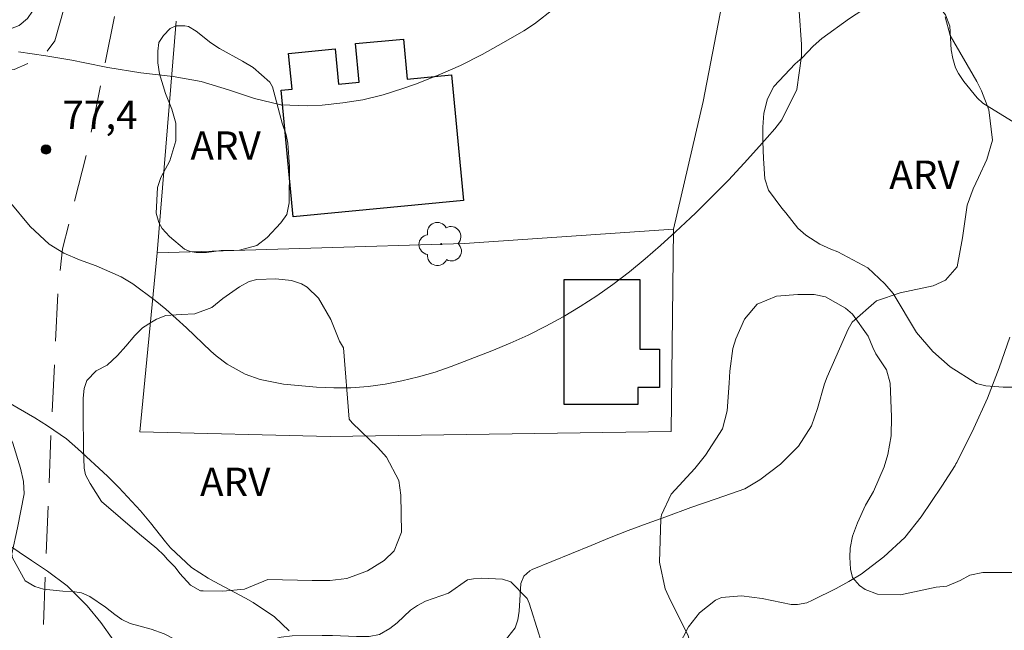
# Model space of a CAD drawing. Units: metres. Extents: x 287451 to 287967, y 1669914 to 1670479.
# Drawn here: x 287535 to 287587, y 1670213 to 1670245 of the extents above; entities that cross this region are included whole.
import ezdxf
from ezdxf.enums import TextEntityAlignment as Align

# ---------------------------------------------------------------- set-up
doc = ezdxf.new("R2010")
doc.units = ezdxf.units.M
doc.header["$MEASUREMENT"] = 0
doc.linetypes.add('HIDDEN', pattern=[0.375, 0.25, -0.125])
for name, color, linetype, lineweight, true_color in [('Arvores_Isoladas', 7, 'Continuous', 18, 0x00ff33), ('Curvas_Intermediarias', 7, 'Continuous', 9, 0x783c14), ('Curvas_Mestras', 7, 'Continuous', 20, 0x783c14), ('Pto_Cotado', 7, 'Continuous', 9, 0x783c14), ('Topon_Pto_Cotado', 7, 'Continuous', 9, 0x783c14), ('Topon_Vegetacao', 7, 'Continuous', 9, 0x00ff33), ('Vegetacao', 7, 'Orla8', 9, 0x00ff33)]:
    doc.layers.add(name, color=color, linetype=linetype, lineweight=lineweight, true_color=true_color)
for name, color, linetype, lineweight in [('Cerca', 8, 'Cerca', 20), ('Edificacoes', 7, 'Continuous', 30), ('Nao_Pavimentada_S_Mfio', 10, 'HIDDEN', 15)]:
    doc.layers.add(name, color=color, linetype=linetype, lineweight=lineweight)
doc.styles.add('Arial', font='arial.ttf', dxfattribs={"height": 1.5})
doc.styles.get("Standard").update_dxf_attribs({"font": 'arial.ttf'})
doc.linetypes.add('Cerca', pattern='A,10,0,["X",Standard,S=1,R=0,X=0,Y=-0.5],0.1', length=10.1)
doc.linetypes.add('Orla8', pattern='A,6,-0.5,["V",Standard,S=1,R=0,X=-0.5,Y=-1],-0.5,6,-0.5,["V",Standard,S=1,R=0,X=-0.5,Y=-1],-0.5', length=14)

# ---------------------------------------------------------------- blocks, each defined once
blk = doc.blocks.new('Cotas')
at = {"layer": 'Pto_Cotado'}
blk.add_hatch(color=256, dxfattribs=at).paths.add_polyline_path([(0, 0.24, 1), (0, -0.24, 1)])
at = {"layer": 'Pto_Cotado', "lineweight": -3}
blk.add_lwpolyline([(0, -0.24, -1), (0, 0.24, -1)], format="xyb", close=True, dxfattribs=at)
blk = doc.blocks.new('Arvore')
at = {"layer": 'Arvores_Isoladas'}
blk.add_lwpolyline([(-0.718, 0.493, 0.872324), (-0.722, -0.551, 0.862983), (0.284, -0.827, 0.900105), (0.89, 0.029, 0.863155), (0.262, 0.861, 0.882486)], format="xyb", close=True, dxfattribs=at)
blk.add_circle((0, 0), 0.0286, dxfattribs=at)

msp = doc.modelspace()

# ---------------------------------------------------------------- linework, layer by layer
at = {"layer": 'Cerca', "flags": 128}
for points in [[(287574.282, 1670255.284), (287571.521, 1670240.919), (287569.95, 1670234.166)], [(287542.649, 1670232.925), (287543.66, 1670245.18)], [(287569.95, 1670234.166), (287569.82, 1670223.462), (287551.793, 1670223.202), (287541.749, 1670223.442), (287542.649, 1670232.925)], [(287569.95, 1670234.166), (287558.896, 1670233.406), (287542.649, 1670232.925)]]:
    msp.add_lwpolyline(points, dxfattribs=at)
at = {"layer": 'Curvas_Intermediarias', "flags": 128}
for points, elevation in [([(287576.593, 1670245.7), (287576.713, 1670243.94), (287576.723, 1670243.33), (287576.463, 1670241.559), (287575.682, 1670239.958), (287575.312, 1670239.488), (287574.502, 1670238.568), (287573.682, 1670237.667), (287572.851, 1670236.767), (287571.991, 1670235.897), (287571.131, 1670235.036), (287570.85, 1670234.766), (287570.06, 1670234.026), (287569.27, 1670233.306), (287568.45, 1670232.605), (287567.619, 1670231.915), (287566.739, 1670231.245), (287565.889, 1670230.645), (287565.008, 1670230.074), (287564.118, 1670229.534), (287563.197, 1670229.034), (287562.267, 1670228.564), (287561.307, 1670228.134), (287560.346, 1670227.733), (287558.205, 1670226.913), (287557.345, 1670226.613), (287556.475, 1670226.353), (287555.594, 1670226.143), (287554.704, 1670225.963), (287553.804, 1670225.853), (287552.893, 1670225.783), (287551.993, 1670225.783), (287551.083, 1670225.813), (287549.342, 1670225.963), (287548.101, 1670226.213), (287547.301, 1670226.493), (287546.351, 1670227.023), (287545.771, 1670227.473), (287545.5, 1670227.713), (287544.2, 1670228.944), (287543.12, 1670229.934), (287542.549, 1670230.404), (287541.379, 1670231.275), (287540.759, 1670231.655), (287539.438, 1670232.235), (287538.558, 1670232.545), (287537.727, 1670232.905), (287536.947, 1670233.386), (287535.947, 1670234.306), (287534.836, 1670235.657)], 78), ([(287563.648, 1670245.841), (287562.597, 1670245.03), (287562.037, 1670244.67), (287560.967, 1670244.04), (287559.836, 1670243.42), (287558.696, 1670242.839), (287557.515, 1670242.319), (287556.315, 1670241.849), (287555.644, 1670241.609), (287554.594, 1670241.279), (287553.534, 1670241.019), (287552.463, 1670240.849), (287551.373, 1670240.739), (287550.612, 1670240.688), (287549.192, 1670240.749), (287547.801, 1670241.089), (287546.431, 1670241.549), (287544.99, 1670241.989), (287543.51, 1670242.249), (287541.789, 1670242.439), (287540.048, 1670242.719), (287538.828, 1670242.969), (287538.148, 1670243.109), (287536.767, 1670243.35), (287535.336, 1670243.55)], 77), ([(287560.806, 1670212.087), (287561.587, 1670213.088), (287561.717, 1670213.508), (287561.797, 1670213.958), (287561.877, 1670215.429), (287562.037, 1670215.809), (287562.347, 1670216.089), (287562.477, 1670216.159), (287565.588, 1670217.439), (287566.569, 1670217.839), (287567.559, 1670218.23), (287568.55, 1670218.6), (287569.54, 1670218.96), (287570.87, 1670219.44), (287572.211, 1670219.91), (287573.722, 1670220.44), (287574.512, 1670220.901), (287575.612, 1670221.731), (287576.563, 1670222.691), (287577.243, 1670223.772), (287577.553, 1670224.682), (287577.923, 1670225.983), (287578.063, 1670226.353), (287579.174, 1670228.874), (287579.384, 1670229.254), (287580.674, 1670230.384), (287581.925, 1670230.805), (287583.676, 1670231.175), (287584.326, 1670231.475), (287584.946, 1670232.185), (287585.226, 1670233.706), (287585.466, 1670235.446), (287585.786, 1670236.297), (287586.076, 1670236.907), (287586.517, 1670237.857), (287586.807, 1670238.878), (287586.617, 1670240.478), (287586.227, 1670241.489), (287585.976, 1670241.979), (287584.566, 1670244.41), (287584.316, 1670245.41)], 79), ([(287534.756, 1670225.012), (287536.187, 1670224.182), (287536.867, 1670223.762), (287537.857, 1670223.072), (287538.158, 1670222.821), (287538.458, 1670222.551), (287540.028, 1670221.101), (287540.629, 1670220.511), (287541.769, 1670219.27), (287542.309, 1670218.63), (287543.099, 1670217.629), (287543.37, 1670217.309), (287544.48, 1670216.269), (287545.36, 1670215.709), (287545.671, 1670215.539), (287547.321, 1670214.648), (287547.731, 1670214.428), (287548.862, 1670213.668), (287549.632, 1670212.928)], 79)]:
    msp.add_lwpolyline(points, dxfattribs=dict(at, elevation=elevation))
at = {"layer": 'Curvas_Mestras', "elevation": 80, "flags": 128}
for points in [[(287587.727, 1670228.464), (287587.157, 1670226.833), (287586.547, 1670225.222), (287585.826, 1670223.652), (287584.916, 1670221.831), (287584.876, 1670221.751), (287584.836, 1670221.671), (287584.126, 1670220.571), (287583.585, 1670219.76), (287583.035, 1670218.96), (287582.185, 1670217.859), (287581.074, 1670216.829), (287579.864, 1670215.919), (287579.224, 1670215.529), (287578.554, 1670215.158), (287577.303, 1670214.538), (287576.993, 1670214.408), (287576.503, 1670214.308), (287576.173, 1670214.318), (287574.632, 1670214.628), (287573.542, 1670214.768), (287572.491, 1670214.688), (287572.171, 1670214.538), (287571.331, 1670213.868), (287570.74, 1670213.128), (287569.94, 1670211.597)], [(287540.328, 1670212.437), (287539.678, 1670213.358), (287538.958, 1670214.238), (287537.907, 1670215.298), (287536.857, 1670216.079), (287536.007, 1670216.649), (287534.716, 1670217.529)]]:
    msp.add_lwpolyline(points, dxfattribs=at)
at = {"layer": 'Edificacoes', "flags": 128}
for points in [[(287558.214, 1670242.336), (287558.851, 1670235.688), (287549.847, 1670234.825), (287549.205, 1670241.517), (287549.785, 1670241.573), (287549.603, 1670243.472), (287552.068, 1670243.708), (287552.247, 1670241.845), (287553.34, 1670241.95), (287553.145, 1670243.987), (287555.67, 1670244.229), (287555.873, 1670242.112)], [(287568.066, 1670224.894), (287564.164, 1670224.893), (287564.162, 1670231.506), (287568.172, 1670231.507), (287568.173, 1670227.818), (287569.204, 1670227.818), (287569.204, 1670225.789), (287568.066, 1670225.789)]]:
    msp.add_lwpolyline(points, close=True, dxfattribs=at)
at = {"layer": 'Nao_Pavimentada_S_Mfio', "ltscale": 10, "flags": 128}
msp.add_lwpolyline([(287841.593, 1670284.023), (287843.015, 1670282.85), (287843.616, 1670282.268), (287843.896, 1670281.947), (287844.177, 1670281.549), (287844.414, 1670281.125), (287844.604, 1670280.69), (287844.726, 1670280.262), (287844.788, 1670279.837), (287844.818, 1670279.373), (287844.811, 1670278.909), (287844.757, 1670278.477), (287844.608, 1670277.911), (287844.489, 1670277.649), (287844.319, 1670277.397), (287844.108, 1670277.167), (287833.301, 1670266.909), (287831.823, 1670265.506), (287831.03, 1670265), (287830.3, 1670264.652), (287827.083, 1670263.614), (287817.422, 1670260.863), (287812.637, 1670259.572), (287810.255, 1670259.396), (287808.114, 1670259.576), (287804.523, 1670260.136), (287798.32, 1670261.447), (287788.867, 1670263.297), (287779.953, 1670265.038), (287773.761, 1670265.488), (287764.531, 1670267.918), (287764.163, 1670266.098), (287772.862, 1670264.34), (287794.15, 1670260.609), (287797.556, 1670259.91), (287802.427, 1670258.522), (287803.939, 1670257.944), (287804.244, 1670257.736), (287804.471, 1670257.369), (287794.328, 1670231.926), (287793.618, 1670231.382), (287792.243, 1670228.08), (287791.994, 1670227.58), (287791.763, 1670227.204), (287791.512, 1670226.871), (287791.244, 1670226.623), (287790.917, 1670226.4), (287790.581, 1670226.215), (287790.234, 1670226.095), (287789.844, 1670226.021), (287789.401, 1670225.994), (287788.955, 1670226.018), (287783.646, 1670226.786), (287772.965, 1670228.34), (287766.2, 1670229.159), (287764.592, 1670229.138), (287762.313, 1670228.915), (287759.121, 1670228.526), (287758.656, 1670228.51), (287758.234, 1670228.53), (287757.497, 1670228.637), (287756.761, 1670228.827), (287755.165, 1670229.426), (287742.196, 1670234.325), (287726.098, 1670241.039), (287712.942, 1670246.767), (287711.902, 1670247.22), (287711.542, 1670247.448), (287711.241, 1670247.698), (287711.017, 1670247.956), (287710.838, 1670248.269), (287710.733, 1670248.626), (287710.677, 1670249.053), (287710.697, 1670249.501), (287710.773, 1670249.891), (287711.355, 1670251.434), (287720.109, 1670274.782), (287728.934, 1670301.015), (287724.466, 1670302.282), (287717.989, 1670279.719), (287717.458, 1670279.084), (287716.858, 1670278.744), (287716.56, 1670278.737), (287716.032, 1670278.786), (287715.814, 1670278.817), (287715.589, 1670278.867), (287691.894, 1670284.788), (287680.437, 1670287.682), (287668.62, 1670290.934), (287650.276, 1670296.367), (287636.141, 1670300.451), (287620.561, 1670305.506), (287604.191, 1670310.715), (287603.254, 1670307.763), (287619.64, 1670302.548), (287635.248, 1670297.484), (287649.41, 1670293.392), (287667.757, 1670287.958), (287679.694, 1670284.673), (287691.164, 1670281.776), (287714.704, 1670275.895), (287714.992, 1670275.805), (287715.271, 1670275.657), (287715.49, 1670275.471), (287715.64, 1670275.243), (287715.751, 1670274.993), (287715.792, 1670274.737), (287715.79, 1670274.404), (287715.395, 1670272.491), (287714.304, 1670267.341), (287713.981, 1670266.258), (287710.938, 1670258.572), (287710.621, 1670257.9), (287710.254, 1670257.36), (287710.074, 1670257.149), (287709.41, 1670256.539), (287709.054, 1670256.279), (287708.709, 1670256.081), (287708.255, 1670255.876), (287707.789, 1670255.765), (287707.31, 1670255.711), (287706.836, 1670255.698), (287705.353, 1670255.882), (287704.57, 1670256.057), (287702.906, 1670256.584), (287699.218, 1670257.878), (287689.703, 1670261.266), (287682.989, 1670263.447), (287667.489, 1670267.78), (287656.976, 1670270.436), (287647.732, 1670272.653), (287635.386, 1670275.222), (287626.622, 1670277.793), (287618.049, 1670281.785), (287613.457, 1670283.515), (287602.133, 1670286.717), (287597.811, 1670287.787), (287594.74, 1670289.418), (287592.329, 1670291.649), (287591.819, 1670291.018), (287595.95, 1670286.657), (287598.812, 1670283.675), (287600.972, 1670280.394), (287602.393, 1670277.193), (287603.014, 1670274.307), (287602.508, 1670271.868), (287600.86, 1670263.32), (287599.331, 1670253.355), (287598.541, 1670245.28), (287596.05, 1670238.928), (287593.86, 1670232.585), (287591.319, 1670223.852), (287589.538, 1670212.647), (287589.458, 1670207.347), (287590.252, 1670194.373), (287591.02, 1670187.169), (287592.28, 1670176.437), (287594.894, 1670176.767), (287593.64, 1670187.456), (287592.878, 1670194.591), (287592.093, 1670207.396), (287592.26, 1670214.796), (287592.934, 1670221.081), (287594.206, 1670226.508), (287596.969, 1670235.469), (287597.92, 1670238.011), (287598.292, 1670238.901), (287598.399, 1670239.113), (287598.523, 1670239.3), (287598.667, 1670239.463), (287598.856, 1670239.591), (287599.075, 1670239.687), (287599.343, 1670239.739), (287599.645, 1670239.733), (287599.948, 1670239.672), (287608.087, 1670237.399), (287616.437, 1670235.153), (287616.976, 1670234.992), (287617.163, 1670234.91), (287617.351, 1670234.795), (287617.535, 1670234.647), (287617.691, 1670234.491), (287617.954, 1670234.164), (287618.195, 1670233.804), (287618.8, 1670232.733), (287619.764, 1670230.584), (287619.872, 1670230.196), (287619.94, 1670229.789), (287619.961, 1670228.758), (287619.823, 1670227.369), (287617.76, 1670216.391), (287615.437, 1670205.012), (287615.186, 1670203.847), (287614.241, 1670200.906), (287611.687, 1670193.638), (287609.235, 1670187.132), (287606.346, 1670180.269), (287605.967, 1670179.369), (287605.726, 1670178.936), (287605.46, 1670178.545), (287604.86, 1670177.878), (287604.545, 1670177.597), (287604.199, 1670177.354), (287603.344, 1670176.905), (287596.904, 1670174.513), (287586.972, 1670171.327), (287582.461, 1670170.114), (287569.011, 1670166.943), (287567.602, 1670166.555), (287566.298, 1670166.08), (287565.075, 1670165.465), (287564.032, 1670164.691), (287563.211, 1670163.862), (287562.583, 1670163.077), (287560.096, 1670158.8), (287557.623, 1670154.527), (287556.616, 1670153.246), (287555.336, 1670151.988), (287552.36, 1670149.778), (287551.537, 1670149.186), (287551.326, 1670149.05), (287551.154, 1670148.975), (287550.771, 1670148.852), (287547.614, 1670147.833), (287547.119, 1670147.588), (287546.579, 1670147.243), (287545.876, 1670146.72), (287544.413, 1670145.381), (287541.127, 1670142.12), (287540.797, 1670141.862), (287540.402, 1670141.672), (287540.005, 1670141.597), (287539.717, 1670141.609), (287539.475, 1670141.652), (287539.258, 1670141.732), (287539.113, 1670141.836), (287539, 1670141.937), (287538.917, 1670142.039), (287538.818, 1670142.186), (287538.753, 1670142.316), (287538.694, 1670142.481), (287538.444, 1670143.854), (287536.235, 1670158.873), (287534.846, 1670169.303), (287534.351, 1670174.011), (287534.336, 1670176.136), (287534.739, 1670181.703), (287535.904, 1670198.555), (287536.483, 1670209.316), (287537.047, 1670223.447), (287537.434, 1670231.188), (287537.652, 1670233.135), (287538.968, 1670238.308), (287541.009, 1670248.502), (287538.578, 1670248.922), (287537.247, 1670244.13), (287536.627, 1670243.3), (287535.096, 1670242.619), (287532.545, 1670242.529), (287528.694, 1670242.989), (287522.111, 1670244.43), (287515.639, 1670246.471), (287511.757, 1670248.442), (287510.347, 1670250.943), (287510.257, 1670269.82), (287507.205, 1670269.81), (287507.425, 1670253.023), (287507.205, 1670250.602), (287507.495, 1670248.932), (287508.906, 1670247.971), (287511.437, 1670246.651), (287518.78, 1670244.28), (287526.623, 1670241.649), (287531.225, 1670239.508), (287532.965, 1670238.077), (287533.736, 1670236.377), (287534.437, 1670233.705), (287534.18, 1670231.429), (287533.788, 1670223.596), (287533.223, 1670209.435), (287532.646, 1670198.754), (287531.488, 1670181.967), (287531.073, 1670176.234), (287531.09, 1670173.857), (287531.61, 1670168.884), (287533.003, 1670158.426), (287536.306, 1670135.968), (287536.321, 1670135.515), (287536.291, 1670135.28), (287536.247, 1670135.095), (287536.167, 1670134.889), (287536.088, 1670134.768), (287535.862, 1670134.561), (287532.214, 1670132.056), (287531.846, 1670131.843), (287531.375, 1670131.661), (287530.881, 1670131.596), (287530.334, 1670131.606), (287516.788, 1670133.382), (287515.13, 1670133.679), (287513.679, 1670134.11), (287512.208, 1670134.739), (287511.085, 1670135.424), (287509.727, 1670136.511), (287508.46, 1670137.73), (287507.539, 1670138.921), (287506.767, 1670140.219), (287506.307, 1670141.15), (287505.841, 1670142.298), (287498.653, 1670163.687), (287496.759, 1670169.369), (287495.522, 1670173.673), (287491.982, 1670187.667), (287491.472, 1670189.301), (287491.045, 1670190.313), (287490.12, 1670191.907), (287489.565, 1670192.702), (287489.486, 1670192.844), (287489.419, 1670193.011), (287486.98, 1670200.58), (287484.719, 1670199.851), (287487.251, 1670192.025), (287487.457, 1670191.598), (287487.647, 1670191.296), (287488.601, 1670189.851), (287489.092, 1670188.874), (287489.383, 1670188.064), (287489.692, 1670187.034), (287493.222, 1670173.079), (287494.496, 1670168.643), (287496.401, 1670162.929), (287503.612, 1670141.472), (287504.138, 1670140.176), (287504.678, 1670139.083), (287505.571, 1670137.583), (287506.687, 1670136.139), (287509.439, 1670133.478), (287510.873, 1670131.605), (287511.485, 1670130.413), (287511.913, 1670128.808), (287512.143, 1670127.25), (287512.113, 1670124.987), (287511.899, 1670122.985), (287511.548, 1670122.16), (287510.998, 1670121.226), (287510.515, 1670120.831), (287509.969, 1670120.523), (287509.357, 1670120.343), (287508.767, 1670120.279), (287508.344, 1670120.339), (287508.063, 1670120.456), (287507.851, 1670120.567), (287505.371, 1670122.83), (287499.001, 1670127.656), (287497.222, 1670129.163), (287496.33, 1670130.085), (287494.402, 1670132.557), (287479.974, 1670154.886), (287477.077, 1670153.015), (287482.671, 1670144.357), (287491.563, 1670130.595), (287493.765, 1670127.776), (287494.837, 1670126.667), (287496.875, 1670124.94), (287503.162, 1670120.179), (287504.608, 1670118.88), (287505.417, 1670118.001), (287506.082, 1670116.988), (287506.507, 1670116), (287506.761, 1670115.111), (287507.257, 1670112.4), (287507.42, 1670110.937), (287507.39, 1670108.435), (287507.181, 1670106.926), (287506.992, 1670106.108), (287506.603, 1670105.355), (287506.067, 1670104.715), (287496.164, 1670096.426), (287486.323, 1670087.726), (287474.689, 1670077.181), (287474.172, 1670076.695), (287474.049, 1670076.455), (287473.968, 1670076.17), (287473.925, 1670075.604), (287473.982, 1670075.037), (287475.118, 1670066.792), (287475.397, 1670064.078), (287475.252, 1670061.646), (287475.069, 1670060.659), (287471.796, 1670052.155), (287470.087, 1670048.047), (287469.751, 1670047.331), (287469.143, 1670046.423), (287468.625, 1670045.813), (287468.031, 1670045.259)], dxfattribs=at)
at = {"layer": 'Vegetacao', "flags": 128}
for points in [[(287521.715, 1670247.08), (287521.715, 1670247.767), (287521.715, 1670249.059), (287521.704, 1670249.673), (287521.85, 1670250.36), (287522.089, 1670250.911), (287522.63, 1670251.62), (287523.088, 1670252.307), (287523.692, 1670252.869), (287524.223, 1670253.192), (287524.649, 1670253.306), (287525.441, 1670253.619), (287526.492, 1670253.681), (287527.324, 1670253.661), (287528.21, 1670253.505), (287528.522, 1670253.318), (287528.918, 1670253.037), (287529.615, 1670252.423), (287529.855, 1670252.205), (287530.25, 1670251.924), (287530.636, 1670251.695), (287531.105, 1670251.497), (287532.27, 1670251.195), (287533.26, 1670250.956), (287533.551, 1670250.904), (287533.988, 1670250.654), (287534.654, 1670250.113), (287535.78, 1670249), (287536.186, 1670248.25), (287536.321, 1670247.719), (287536.405, 1670247.147), (287536.415, 1670246.668), (287536.332, 1670246.095), (287535.801, 1670245.325), (287535.354, 1670244.939), (287533.969, 1670244.419), (287532.366, 1670244.21), (287530.461, 1670244.106), (287529.628, 1670243.949), (287526.526, 1670242.876), (287525.34, 1670242.844), (287524.756, 1670242.886), (287524.35, 1670243.073), (287523.715, 1670243.551), (287523.278, 1670243.781), (287522.653, 1670244.228), (287522.33, 1670244.572), (287521.789, 1670245.404), (287521.653, 1670245.935)], [(287574.679, 1670238.804), (287574.678, 1670239.572), (287574.717, 1670240.313), (287574.912, 1670241.068), (287575.25, 1670241.719), (287576.382, 1670242.916), (287576.747, 1670243.241), (287577.332, 1670243.854), (287577.787, 1670244.257), (287579.245, 1670245.311), (287580.259, 1670245.975), (287580.975, 1670246.379), (287581.327, 1670246.458), (287582.237, 1670246.484), (287583.018, 1670246.471), (287583.695, 1670246.211), (287584.111, 1670245.781), (287584.333, 1670245.508), (287584.554, 1670244.909), (287584.632, 1670243.661), (287584.71, 1670243.204), (287584.854, 1670242.71), (287585.01, 1670242.411), (287585.296, 1670241.982), (287586, 1670241.124), (287586.299, 1670240.836), (287588.499, 1670239.471), (287588.902, 1670239.289), (287589.462, 1670238.691), (287589.67, 1670238.04), (287589.709, 1670237.324), (287589.618, 1670236.31), (287589.592, 1670235.918), (287589.606, 1670235.138), (287589.749, 1670234.514), (287589.892, 1670234.11), (287590.191, 1670233.525), (287590.803, 1670232.835), (287591.116, 1670232.562), (287593.107, 1670232.029), (287593.549, 1670231.834), (287593.927, 1670231.522), (287594.226, 1670231.054), (287594.331, 1670230.376), (287594.138, 1670229.505), (287593.772, 1670228.737), (287593.186, 1670228.32), (287592.366, 1670227.929), (287590.583, 1670226.68), (287588.893, 1670225.899), (287588.085, 1670225.807), (287587.37, 1670225.807), (287586.459, 1670225.884), (287585.965, 1670226.015), (287584.572, 1670226.887), (287583.661, 1670227.706), (287582.788, 1670228.708), (287581.552, 1670230.763), (287581.123, 1670231.271), (287580.224, 1670232.13), (287578.637, 1670232.975), (287578.271, 1670233.105), (287577.686, 1670233.378), (287576.944, 1670233.847), (287576.528, 1670234.224), (287575.89, 1670235.043), (287575.668, 1670235.277), (287574.965, 1670236.228), (287574.77, 1670236.839), (287574.705, 1670237.906)], [(287544.394, 1670232.991), (287544.093, 1670233.111), (287543.312, 1670233.775), (287542.922, 1670234.204), (287542.739, 1670234.529), (287542.609, 1670235.024), (287542.673, 1670236.378), (287542.855, 1670236.898), (287543.324, 1670237.783), (287543.649, 1670238.837), (287543.649, 1670239.787), (287543.441, 1670240.528), (287543.102, 1670241.349), (287542.789, 1670242.389), (287542.697, 1670242.975), (287542.697, 1670243.586), (287542.749, 1670244.055), (287542.984, 1670244.419), (287543.348, 1670244.784), (287543.647, 1670244.927), (287544.116, 1670244.927), (287544.311, 1670244.901), (287544.727, 1670244.654), (287545.496, 1670244.03), (287545.951, 1670243.731), (287547.161, 1670243.054), (287547.734, 1670242.716), (287548.606, 1670241.949), (287548.749, 1670241.701), (287549.257, 1670239.788), (287549.479, 1670239.164), (287549.557, 1670238.722), (287549.648, 1670237.485), (287549.636, 1670235.559), (287549.519, 1670234.948), (287549.194, 1670234.505), (287548.478, 1670233.738), (287547.931, 1670233.307), (287547.008, 1670233.06), (287546.045, 1670233.046), (287545.264, 1670232.942), (287544.725, 1670232.929)], [(287545.09, 1670215.038), (287544.955, 1670215.038), (287544.424, 1670215.329), (287543.862, 1670215.955), (287543.612, 1670216.298), (287543.206, 1670216.693), (287543.008, 1670216.933), (287542.643, 1670217.276), (287541.717, 1670218.035), (287539.717, 1670219.763), (287539.113, 1670220.72), (287538.863, 1670221.179), (287538.79, 1670221.533), (287538.769, 1670222.563), (287538.738, 1670224.375), (287538.748, 1670225.239), (287538.8, 1670225.749), (287538.945, 1670226.166), (287539.424, 1670226.676), (287540.017, 1670226.978), (287540.569, 1670227.488), (287541.006, 1670227.988), (287541.485, 1670228.551), (287541.88, 1670228.946), (287542.359, 1670229.259), (287542.619, 1670229.404), (287543.119, 1670229.602), (287543.921, 1670229.665), (287544.649, 1670229.696), (287545.555, 1670230.019), (287546.127, 1670230.508), (287547.001, 1670231.124), (287547.511, 1670231.405), (287547.917, 1670231.509), (287548.938, 1670231.54), (287549.75, 1670231.447), (287550.28, 1670231.28), (287550.583, 1670231.104), (287551.176, 1670230.52), (287551.832, 1670229.386), (287552.291, 1670228.24), (287552.509, 1670227.897), (287552.812, 1670224.119), (287552.968, 1670223.921), (287554.312, 1670222.62), (287554.78, 1670222.11), (287555.426, 1670220.882), (287555.53, 1670220.101), (287555.572, 1670218.133), (287555.177, 1670217.154), (287554.657, 1670216.644), (287553.773, 1670216.103), (287552.689, 1670215.685), (287551.784, 1670215.581), (287550.848, 1670215.591), (287548.505, 1670215.643), (287547.276, 1670215.133), (287546.132, 1670215.018)], [(287569.871, 1670193.588), (287569.425, 1670193.849), (287567.78, 1670195.2), (287567.411, 1670195.769), (287567.119, 1670196.368), (287566.95, 1670197.398), (287566.965, 1670198.75), (287567.349, 1670200.01), (287567.425, 1670200.595), (287567.456, 1670201.517), (287567.517, 1670203.068), (287567.916, 1670204.344), (287568.424, 1670205.205), (287569.299, 1670206.251), (287569.975, 1670206.988), (287570.774, 1670208.633), (287570.974, 1670209.463), (287571.019, 1670210.507), (287570.896, 1670211.937), (287570.726, 1670212.674), (287569.788, 1670214.534), (287569.512, 1670215.148), (287569.204, 1670216.547), (287569.28, 1670218.852), (287569.311, 1670219.052), (287569.833, 1670220.158), (287571.078, 1670221.511), (287571.646, 1670222.218), (287572.537, 1670223.602), (287572.782, 1670224.554), (287572.889, 1670226.03), (287572.92, 1670226.66), (287573.088, 1670227.858), (287573.242, 1670228.365), (287573.704, 1670229.411), (287574.379, 1670230.21), (287575.393, 1670230.625), (287576.515, 1670230.717), (287577.391, 1670230.718), (287577.99, 1670230.595), (287579.036, 1670229.996), (287579.405, 1670229.674), (287580.234, 1670228.506), (287580.48, 1670227.906), (287580.65, 1670227.584), (287581.204, 1670226.724), (287581.404, 1670226.017), (287581.466, 1670224.234), (287581.45, 1670223.235), (287581.282, 1670222.251), (287581.082, 1670221.606), (287580.513, 1670220.299), (287580.099, 1670219.562), (287579.669, 1670218.64), (287579.408, 1670217.932), (287579.285, 1670217.302), (287579.27, 1670216.826), (287579.301, 1670216.181), (287579.408, 1670215.735), (287579.777, 1670215.32), (287580.084, 1670215.105), (287580.73, 1670214.859), (287581.944, 1670214.829), (287583.835, 1670215.229), (287584.388, 1670215.29), (287585.094, 1670215.582), (287585.616, 1670215.86), (287586.293, 1670216.014), (287588.106, 1670216.014), (287588.706, 1670216.015), (287589.336, 1670216.092), (287589.689, 1670216.23), (287590.15, 1670216.537), (287590.304, 1670216.691), (287590.672, 1670217.136), (287591.671, 1670220.056), (287592.362, 1670222.423), (287592.73, 1670223.284), (287593.16, 1670223.884), (287593.652, 1670224.253), (287594.098, 1670224.529), (287594.835, 1670224.714), (287595.403, 1670224.76), (287596.679, 1670224.76), (287597.509, 1670224.592), (287598.785, 1670223.901), (287599.615, 1670223.163), (287600.03, 1670222.61), (287600.967, 1670221.058), (287601.43, 1670220.013), (287603.751, 1670216.08), (287604.52, 1670214.42), (287604.72, 1670213.345), (287604.828, 1670211.731), (287604.798, 1670208.934), (287604.829, 1670208.073), (287604.998, 1670207.121), (287605.613, 1670205.246), (287606.197, 1670204.216), (287606.736, 1670203.556), (287608.857, 1670201.344), (287609.595, 1670200.283), (287610.01, 1670199.377), (287610.271, 1670198.44), (287610.502, 1670195.965), (287610.441, 1670195.319), (287610.672, 1670193.921), (287610.872, 1670193.307), (287611.072, 1670192.308), (287611.042, 1670190.325), (287610.934, 1670189.664), (287610.627, 1670189.127), (287610.028, 1670188.558), (287609.46, 1670188.189), (287608.753, 1670187.911), (287608.153, 1670187.773), (287606.786, 1670187.757), (287605.602, 1670187.803), (287604.634, 1670188.08), (287602.513, 1670188.448), (287600.93, 1670188.786), (287599.716, 1670188.909), (287598.548, 1670188.924), (287595.551, 1670188.708), (287595.214, 1670188.708), (287594.461, 1670188.446), (287593.585, 1670187.924), (287593.508, 1670187.585), (287593.508, 1670187.185), (287594.016, 1670186.172), (287595.199, 1670184.758), (287596.737, 1670182.699), (287596.845, 1670181.961), (287596.799, 1670181.362), (287596.43, 1670180.763), (287595.907, 1670180.224), (287595.354, 1670179.871), (287594.187, 1670179.747), (287592.527, 1670179.793), (287591.328, 1670180.393), (287590.559, 1670181.453), (287589.391, 1670182.727), (287588.961, 1670183.143), (287587.669, 1670184.126), (287586.655, 1670185.262), (287586.163, 1670185.939), (287585.563, 1670188.152), (287585.255, 1670188.72), (287584.963, 1670189.074), (287582.98, 1670190.994), (287582.657, 1670191.44), (287582.196, 1670192.361), (287581.996, 1670193.192), (287582.027, 1670194.39), (287582.364, 1670195.82), (287582.472, 1670196.25), (287582.917, 1670197.54), (287582.993, 1670199.001), (287582.993, 1670199.799), (287582.931, 1670200.475), (287582.87, 1670200.83), (287582.67, 1670201.459), (287582.301, 1670201.905), (287581.902, 1670202.243), (287581.502, 1670202.35), (287580.672, 1670202.35), (287579.98, 1670202.088), (287579.781, 1670201.935), (287579.397, 1670201.412), (287578.768, 1670199.768), (287578.446, 1670197.309), (287578.23, 1670195.987), (287577.923, 1670194.988), (287577.524, 1670194.327), (287577.155, 1670193.866), (287576.556, 1670193.267), (287575.557, 1670192.789), (287575.096, 1670192.682), (287573.852, 1670192.62), (287572.391, 1670192.635), (287570.693, 1670193.102)], [(287521.955, 1670214.467), (287521.763, 1670214.924), (287521.578, 1670216.307), (287521.405, 1670216.768), (287521.013, 1670217.494), (287520.84, 1670217.863), (287520.702, 1670218.277), (287520.61, 1670218.762), (287520.598, 1670219.511), (287520.701, 1670220.698), (287520.701, 1670221.528), (287520.701, 1670222.554), (287520.816, 1670223.084), (287521.069, 1670223.672), (287521.968, 1670224.813), (287523.155, 1670225.609), (287523.881, 1670226.416), (287524.341, 1670226.877), (287525.275, 1670227.603), (287525.633, 1670227.753), (287526.105, 1670227.799), (287526.969, 1670227.8), (287527.338, 1670227.788), (287527.777, 1670227.604), (287528.249, 1670227.27), (287529.251, 1670226.786), (287529.839, 1670226.475), (287530.601, 1670226.13), (287530.912, 1670225.946), (287531.338, 1670225.565), (287532.837, 1670225.058), (287533.286, 1670224.851), (287533.69, 1670224.586), (287534.105, 1670224.229), (287534.531, 1670223.745), (287534.785, 1670223.365), (287535.027, 1670222.846), (287535.431, 1670221.532), (287535.593, 1670220.83), (287535.628, 1670220.172), (287535.27, 1670218.374), (287534.971, 1670217.002), (287535.017, 1670216.783), (287535.675, 1670215.573), (287536.193, 1670215.262), (287536.643, 1670215.124), (287537.668, 1670215.02), (287538.176, 1670214.998), (287538.66, 1670214.94), (287539.098, 1670214.744), (287539.928, 1670214.168), (287540.413, 1670213.777), (287540.781, 1670213.524), (287541.231, 1670213.305), (287542.348, 1670213.016), (287543.029, 1670212.763), (287544.078, 1670212.21), (287545.08, 1670211.554), (287545.807, 1670211.439), (287546.395, 1670211.462), (287547.04, 1670211.669), (287548.066, 1670212.176), (287548.584, 1670212.43), (287549.218, 1670212.58), (287549.794, 1670212.649), (287551.374, 1670212.673), (287551.927, 1670212.673), (287553.195, 1670212.616), (287553.863, 1670212.616), (287554.405, 1670212.731), (287554.958, 1670213.042), (287555.338, 1670213.343), (287556.041, 1670214.012), (287556.421, 1670214.265), (287556.848, 1670214.484), (287558.057, 1670214.911), (287559.06, 1670215.614), (287559.372, 1670215.671), (287559.821, 1670215.706), (287560.916, 1670215.66), (287561.343, 1670215.511), (287562.219, 1670214.635), (287562.322, 1670214.393), (287562.83, 1670212.768), (287563.2, 1670211.535), (287563.35, 1670211.132), (287564.445, 1670209.426), (287565.125, 1670207.824), (287565.229, 1670206.442), (287564.999, 1670204.781), (287564.746, 1670204.148), (287564.458, 1670203.006), (287564.378, 1670200.921), (287564.159, 1670198.846), (287563.998, 1670198.339), (287563.745, 1670197.9), (287563.33, 1670197.347), (287562.949, 1670197.001), (287562.511, 1670196.805), (287562.028, 1670196.667), (287561.175, 1670196.563), (287560.68, 1670196.493), (287560.298, 1670196.378), (287559.838, 1670196.171), (287559.504, 1670196.078), (287558.248, 1670195.963), (287557.36, 1670195.963), (287557.002, 1670196.055), (287556.173, 1670196.723), (287555.758, 1670197.206), (287555.446, 1670197.656), (287554.95, 1670198.198), (287553.809, 1670199.143), (287549.083, 1670201.066), (287547.907, 1670201.942), (287546.708, 1670203.348), (287546.247, 1670203.82), (287545.694, 1670204.131), (287545.151, 1670204.35), (287544.702, 1670204.58), (287543.031, 1670205.236), (287542.535, 1670205.513), (287541.786, 1670206.205), (287540.875, 1670207.426), (287540.426, 1670207.956), (287539.745, 1670208.44), (287539.411, 1670208.579), (287538.604, 1670208.682), (287537.428, 1670208.659), (287536.184, 1670208.67), (287535.631, 1670208.658), (287534.938, 1670208.589), (287533.568, 1670207.896), (287533.153, 1670207.47), (287532.911, 1670207.124), (287532.634, 1670206.629), (287532.507, 1670206.041), (287532.496, 1670203.793), (287532.542, 1670203.171), (287532.451, 1670198.745), (287531.991, 1670197.523), (287531.588, 1670196.981), (287531.196, 1670196.681), (287530.643, 1670196.382), (287530.055, 1670196.197), (287528.35, 1670195.943), (287527.877, 1670195.943), (287527.173, 1670196.104), (287526.62, 1670196.288), (287526.286, 1670196.611), (287526.079, 1670197.072), (287525.975, 1670197.659), (287525.974, 1670199.388), (287526.239, 1670200.761), (287527.254, 1670203.046), (287527.448, 1670203.608), (287527.448, 1670204.357), (287527.298, 1670204.737), (287526.964, 1670205.244), (287526.618, 1670205.566), (287526.065, 1670205.751), (287525.685, 1670205.912), (287525.346, 1670206.171), (287524.531, 1670207.283), (287523.759, 1670208.02), (287523.033, 1670209.104), (287522.767, 1670210.51), (287522.848, 1670211.778), (287522.639, 1670212.688), (287522.235, 1670214.014)]]:
    msp.add_lwpolyline(points, close=True, dxfattribs=at)

# ---------------------------------------------------------------- block references
at = {"layer": 'Arvores_Isoladas'}
msp.add_blockref('Arvore', (287557.669, 1670233.386), dxfattribs=at)
at = {"layer": 'Pto_Cotado'}
msp.add_blockref('Cotas', (287536.777, 1670238.388, 77.42), dxfattribs=at)

# ---------------------------------------------------------------- texts
at = {"layer": 'Topon_Pto_Cotado', "style": 'Arial'}
msp.add_text('77,4', height=1.5, dxfattribs=at).set_placement((287539.634, 1670240.227, 77.42), align=Align.MIDDLE_CENTER)
at = {"layer": 'Topon_Vegetacao', "style": 'Arial'}
for p in [(287544.414, 1670237.844), (287581.356, 1670236.303), (287544.923, 1670220.051)]:
    msp.add_text('ARV', height=1.5, dxfattribs=at).set_placement(p)

doc.saveas('drawing.dxf')
